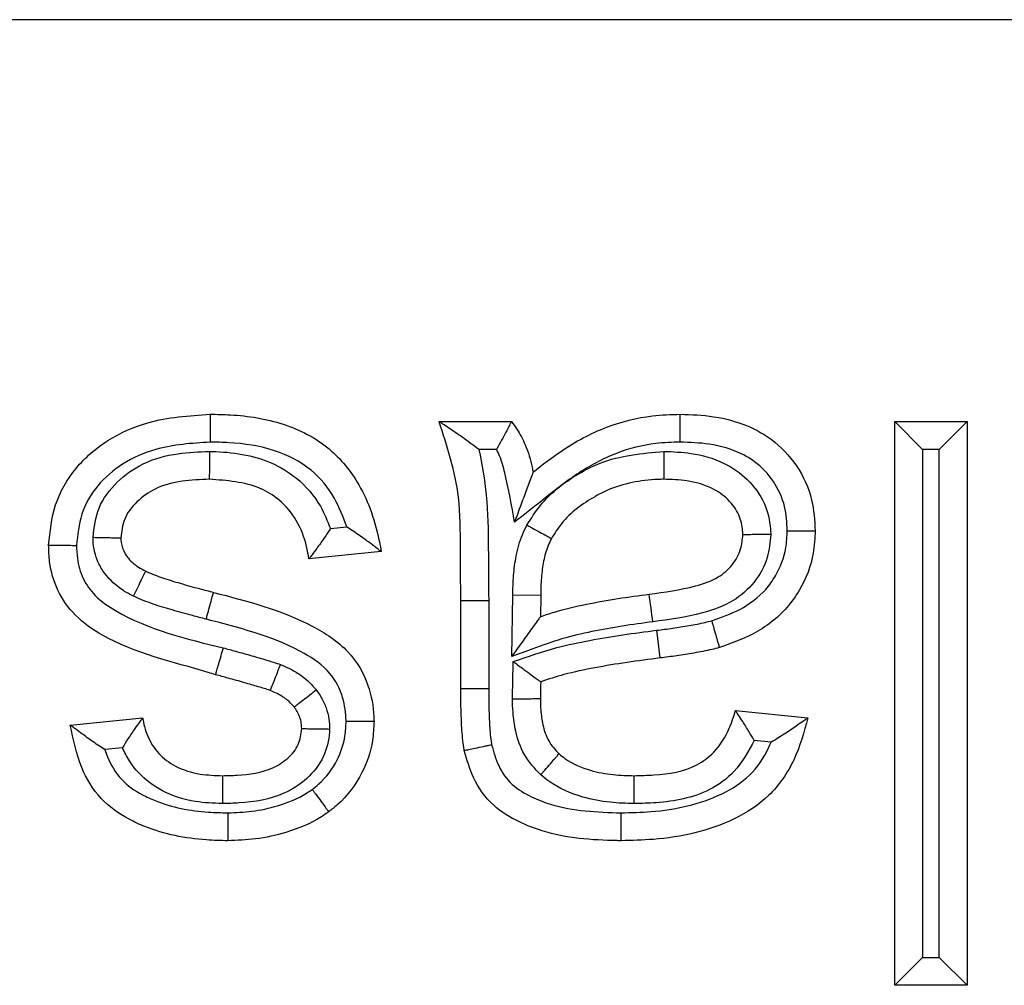
# Model space of a CAD drawing. Units: inches. Extents: x 0.3 to 8, y 0.3 to 10.7.
# Drawn here: x 2 to 2.1, y 5.7 to 5.8 of the extents above; entities that cross this region are included whole.
import ezdxf

# ---------------------------------------------------------------- set-up
doc = ezdxf.new("R2010")
doc.units = ezdxf.units.IN
doc.header["$MEASUREMENT"] = 0

msp = doc.modelspace()

# ---------------------------------------------------------------- linework, layer by layer
at = {"color": 7, "linetype": 'Continuous', "lineweight": 25}
for p, q in [((2.107869495340259, 5.775940819809455), (1.842959064164666, 5.775940819809455)), ((2.057065744060433, 5.763932999938039), (2.059226319035949, 5.763932999938039)), ((2.070677366406186, 5.747080515129011), (2.070677366406186, 5.763932999938039)), ((2.070677366406186, 5.763932999938039), (2.07151069973952, 5.763099666604705)), ((2.070677366406186, 5.763932999938039), (2.072837941381703, 5.763932999938039)), ((2.072837941381703, 5.763932999938039), (2.072004608048369, 5.763099666604705)), ((2.072837941381703, 5.763932999938039), (2.072837941381703, 5.747080515129011)), ((2.058778936410713, 5.763099666604681), (2.058257034959759, 5.763099666604708)), ((2.07151069973952, 5.763099666604705), (2.07151069973952, 5.747913848462344)), ((2.072004608048369, 5.763099666604705), (2.07151069973952, 5.763099666604705)), ((2.072004608048369, 5.747913848462344), (2.072004608048369, 5.763099666604705)), ((2.053819331961172, 5.760729659405319), (2.054310108707726, 5.760778737079976)), ((2.05533728408002, 5.76004396498211), (2.053176709104504, 5.759827907484557)), ((2.057713916553088, 5.755949000223826), (2.057713916553088, 5.758585576873636)), ((2.057713916553088, 5.758585576873636), (2.058547263152509, 5.758585576948495)), ((2.058547263152509, 5.758585576948495), (2.058547249886426, 5.755952135608687)), ((2.059237949436154, 5.75691165958351), (2.059267471935838, 5.758742054563882)), ((2.060100676721354, 5.758727364606404), (2.059267471935838, 5.758742054563882)), ((2.060100676721354, 5.758727364606404), (2.060090549026156, 5.758099447504144)), ((2.063557883945879, 5.757690653811469), (2.063662249532557, 5.75686386869002)), ((2.057713916553088, 5.755949000223826), (2.058547249886426, 5.755952135608687)), ((2.046046811685299, 5.75485858504087), (2.048207386660816, 5.755074642538421)), ((2.06592410146005, 5.755290700035974), (2.068084676435566, 5.755074642538421)), ((2.047602352492549, 5.754176649486504), (2.047077526114768, 5.754124166848725)), ((2.066988077606343, 5.75434681278626), (2.066483508042278, 5.75439726974266)), ((2.07151069973952, 5.747913848462344), (2.070677366406186, 5.747080515129011)), ((2.07151069973952, 5.747913848462344), (2.072004608048369, 5.747913848462344)), ((2.072004608048369, 5.747913848462344), (2.072837941381703, 5.747080515129011)), ((2.072837941381703, 5.747080515129011), (2.070677366406186, 5.747080515129011))]:
    msp.add_line(p, q, dxfattribs=at)
msp.add_arc((1.837923454124605, 5.72832605572962), 0.2274647731068916, 7.481973760295432, 7.691881118712197, dxfattribs=at)
for points, knots in [([(2.045398639192645, 5.760233015292466), (2.045440366708844, 5.760641702453739), (2.045524950919124, 5.761470136157344), (2.046169605196205, 5.762581863299547), (2.047147635488653, 5.763422700445598), (2.048526454021703, 5.764033734682167), (2.049592998993929, 5.764106241735009), (2.050222798005165, 5.76414905743559)], [0, 0, 0, 0, 0.1764920414444965, 0.3577600898815418, 0.540211370810797, 0.7284930016253113, 1, 1, 1, 1]), ([(2.050222798005165, 5.76414905743559), (2.050425127620609, 5.764145201104715), (2.051160731875911, 5.764131180747903), (2.052413691086236, 5.763936735758542), (2.053802020512463, 5.763229611824666), (2.054819129914753, 5.761962916947716), (2.055193160396589, 5.76083313138697), (2.055319512935552, 5.760141273001556), (2.05533728408002, 5.76004396498211)], [0, 0, 0, 0, 0.08355665876542677, 0.3037846615378596, 0.5181532341509275, 0.7095168369038418, 0.9591443250822866, 1, 1, 1, 1]), ([(2.050222798005165, 5.76414905743559), (2.050222821086323, 5.764139848077276), (2.050222867248566, 5.764121429389751), (2.050223227369984, 5.763977741790285), (2.050223757069549, 5.763766411936286), (2.050224263238633, 5.763564537599798), (2.050224645965147, 5.763411957549485), (2.05022480044714, 5.763350390574823), (2.050224887848229, 5.763315557902759)], [0, 0, 0, 0, 0.2145938444278281, 0.429187010746257, 0.6437997894061723, 0.8584538286519373, 0.9199175955042749, 1, 1, 1, 1]), ([(2.059874491528604, 5.762420597455177), (2.060151256430311, 5.762636121922712), (2.060828539823395, 5.763163541193595), (2.062008869194176, 5.763800323190948), (2.063242100713177, 5.764114995262042), (2.06399180889605, 5.764139840979671), (2.064269911244421, 5.76414905743559)], [0, 0, 0, 0, 0.2181388942424588, 0.5338171478570782, 0.8270706537384801, 1, 1, 1, 1]), ([(2.064268851088471, 5.763315517171702), (2.064268893096013, 5.763348576600793), (2.064268971340284, 5.763410153898149), (2.064269165467818, 5.763562867740362), (2.064269424347803, 5.763766413983503), (2.064269693245504, 5.763977746754392), (2.064269876086824, 5.764121429549322), (2.064269899525207, 5.764139848128249), (2.064269911244421, 5.76414905743559)], [0, 0, 0, 0, 0.07601120216582335, 0.1415803154130672, 0.3562350985155277, 0.570839185424766, 0.7854191761160205, 1, 1, 1, 1]), ([(2.064269911244421, 5.76414905743559), (2.064603451756091, 5.764136706970275), (2.065363664029966, 5.764108557540167), (2.066297300402968, 5.763836437498435), (2.067143848537902, 5.763323808233299), (2.06779595184837, 5.76263552192346), (2.068243855024553, 5.761659568177479), (2.068283016407572, 5.760977217562393), (2.068300733933119, 5.760668506185969)], [0, 0, 0, 0, 0.1668745140554258, 0.3803437643799066, 0.4767042271731657, 0.6599644167822301, 0.8461599497275676, 1, 1, 1, 1]), ([(2.057713916553088, 5.758585576873636), (2.057708977414632, 5.75910457783845), (2.057699197068252, 5.760132289301184), (2.057707933055805, 5.761951747345052), (2.057307632060321, 5.763186737964626), (2.057065744060433, 5.763932999938039)], [0, 0, 0, 0, 0.2876172815254765, 0.5695318451100467, 0.9999999999999999, 0.9999999999999999, 0.9999999999999999, 0.9999999999999999]), ([(2.057065744060433, 5.763932999938039), (2.057070669833214, 5.763929827812717), (2.057081600816572, 5.763922788419986), (2.05718136616107, 5.763858474083344), (2.05740091825968, 5.763716468420283), (2.05777228717414, 5.763464019330657), (2.058083532935132, 5.763232971065071), (2.058251411573164, 5.763103987145157), (2.058257034959759, 5.763099666604708)], [0, 0, 0, 0, 0.08862789806391135, 0.1966777847660271, 0.3608493862069726, 0.6502137845126997, 0.9882833031154954, 1, 1, 1, 1]), ([(2.059226319035949, 5.76393299993804), (2.059222307657655, 5.763925143655073), (2.059214291468884, 5.763909443952212), (2.059152740974915, 5.763788866606407), (2.059059988028636, 5.763608440225354), (2.058937572460704, 5.76337531836268), (2.058837145770722, 5.76319682188615), (2.058782750152354, 5.763106031992352), (2.058778936410713, 5.763099666604681)], [0, 0, 0, 0, 0.1844654426878331, 0.36862886061494, 0.5607794422101468, 0.772361474824063, 0.9840399916653461, 1, 1, 1, 1]), ([(2.059226319035949, 5.763932999938039), (2.059281528740171, 5.763857247116742), (2.059441714315838, 5.763637457689158), (2.059677355184407, 5.763187163486585), (2.059811764677363, 5.762744260499794), (2.059865325700528, 5.762467892030995), (2.059874491528604, 5.762420597455177)], [0, 0, 0, 0, 0.1693084131937468, 0.4912318588799096, 0.9129351711936862, 1, 1, 1, 1]), ([(2.050224887848229, 5.763315557902759), (2.049675708141502, 5.763279773663878), (2.048762696814025, 5.763220282362499), (2.047612489806218, 5.762715853544051), (2.046831049311267, 5.762050143748367), (2.046329732632574, 5.761187990416102), (2.046264528656015, 5.760545243817502), (2.046232526014113, 5.760229778560413)], [0, 0, 0, 0, 0.2913446476328189, 0.4843605111956129, 0.6583463100320414, 0.83231359080594, 1, 1, 1, 1]), ([(2.054310108707726, 5.760778737079976), (2.054200375847098, 5.76106934666076), (2.05396108917436, 5.761703058378957), (2.053256634875144, 5.762570668526362), (2.052119202340855, 5.76314069366224), (2.051059235467704, 5.763299647327923), (2.050410066928277, 5.763312026634085), (2.050224887848229, 5.763315557902759)], [0, 0, 0, 0, 0.1784341443536674, 0.389098693505193, 0.6258584808870513, 0.8932739679928436, 1, 1, 1, 1]), ([(2.064268851088471, 5.763315517171702), (2.06402666294399, 5.763307714889233), (2.063378850603445, 5.763286845102733), (2.062305451126283, 5.763014681313888), (2.061164529717403, 5.762390685144328), (2.060207034530563, 5.761619039335215), (2.059590614962635, 5.761136768785311), (2.05931942329951, 5.760924595520041)], [0, 0, 0, 0, 0.1290432880273795, 0.3451689785546913, 0.5826782660515044, 0.8164007423260421, 1, 1, 1, 1]), ([(2.067467095315378, 5.760668205740964), (2.067454298382945, 5.760910878689485), (2.067427006223243, 5.761428429977737), (2.067089673025892, 5.762163530499166), (2.066606242121535, 5.762674728612587), (2.065952554941817, 5.763068691603209), (2.065190174881809, 5.763283039631259), (2.064558116510781, 5.763305320290302), (2.064268851088471, 5.763315517171702)], [0, 0, 0, 0, 0.1543868312803587, 0.3292625070278606, 0.5039618346720359, 0.5958688755718702, 0.8150468916561985, 1, 1, 1, 1]), ([(2.046725219087173, 5.76047092757035), (2.04676128044335, 5.760769717552449), (2.046835747553103, 5.76138672225634), (2.047418345664996, 5.762155172388787), (2.048235833231598, 5.762738032486337), (2.049213909699742, 5.763002166503919), (2.049890422804353, 5.763026547700782), (2.050205966001294, 5.763037919721148)], [0, 0, 0, 0, 0.1847338692237854, 0.3814775364229457, 0.5781708857741127, 0.8032479986592306, 0.9999999999999999, 0.9999999999999999, 0.9999999999999999, 0.9999999999999999]), ([(2.050205966001294, 5.763037919721148), (2.050205616237747, 5.762995049644521), (2.050205114094256, 5.762933502550399), (2.050203873825553, 5.762781484389499), (2.050202288493746, 5.762587172264586), (2.050200564511261, 5.762375865912363), (2.050199392117822, 5.762232167128889), (2.050199241850222, 5.762213749018982), (2.05019916671637, 5.762204539957626)], [0, 0, 0, 0, 0.09852062721535323, 0.1414426750129384, 0.3560998670676139, 0.5707389002441908, 0.78536930090435, 1, 1, 1, 1]), ([(2.050205966001294, 5.763037919721148), (2.050230634472854, 5.76303742182114), (2.050856757608779, 5.763024784365523), (2.051802296541705, 5.76289186671023), (2.052892380901663, 5.762228488008127), (2.053500593284443, 5.761525543454336), (2.053728255886381, 5.760957074527691), (2.053819331961172, 5.760729659405319)], [0, 0, 0, 0, 0.01612476926457686, 0.4092710435380763, 0.6012424260941357, 0.8404776440438528, 1, 1, 1, 1]), ([(2.058257034959759, 5.763099666604708), (2.058342124646776, 5.762644515506468), (2.05852361013631, 5.761673736052797), (2.058536497143513, 5.760158250174803), (2.058543671151275, 5.759110288024888), (2.058547263152509, 5.758585576948495)], [0, 0, 0, 0, 0.3059126631610048, 0.652472836301293, 1, 1, 1, 1]), ([(2.05931942329951, 5.760924595520041), (2.059233849572656, 5.76141585008267), (2.059117821490089, 5.762081934487888), (2.058922853935603, 5.762810191607294), (2.058811303571189, 5.763034563458269), (2.058778936410713, 5.763099666604681)], [0, 0, 0, 0, 0.6660641981934416, 0.9031060656543919, 1, 1, 1, 1]), ([(2.059689422566297, 5.760836311951307), (2.059814541924274, 5.761033029131993), (2.060226752108891, 5.761681120895568), (2.06102622117726, 5.762283816441307), (2.062267791725378, 5.762901775235175), (2.063126868067869, 5.762979351508466), (2.06377857146285, 5.763038201599166)], [0, 0, 0, 0, 0.1439635276648276, 0.4742929733377088, 0.6011937041030454, 1, 1, 1, 1]), ([(2.06377857146285, 5.763038201599166), (2.063778516990245, 5.76300873996017), (2.063778403069847, 5.762947125840398), (2.063778120169586, 5.762794118550129), (2.063777737533132, 5.762587168702492), (2.063777346790964, 5.762375834855472), (2.063777081158268, 5.762232166771892), (2.063777047104879, 5.762213748914681), (2.063777030078131, 5.762204539957626)], [0, 0, 0, 0, 0.06774696806394478, 0.141681520328651, 0.3563404924104476, 0.5709187797315175, 0.7854587270328943, 1, 1, 1, 1]), ([(2.06377857146285, 5.763038201599166), (2.064051396697669, 5.76302814835104), (2.064662370176731, 5.763005634788511), (2.065542239199167, 5.762755730970929), (2.066307550995916, 5.762229957263771), (2.066815777376747, 5.761533269298237), (2.066955913860987, 5.760927317688046), (2.066971649553397, 5.760609072094454), (2.066974331761206, 5.760554825939008)], [0, 0, 0, 0, 0.1811240908148685, 0.4056150303726213, 0.5964751512173099, 0.7882654958773508, 0.9639090593693399, 1, 1, 1, 1]), ([(2.059874491528604, 5.762420597455177), (2.059872510271777, 5.762415257635865), (2.05986810723361, 5.762403390709832), (2.059827968999335, 5.762295211439246), (2.059739124726218, 5.762055761228364), (2.059567184905775, 5.761592354586397), (2.059414305593536, 5.761180319209545), (2.059321992814779, 5.760931520794471), (2.05931942329951, 5.760924595520041)], [0, 0, 0, 0, 0.07994928659906585, 0.1776749764771899, 0.326423179792463, 0.5912514523481832, 0.9886225325653554, 1, 1, 1, 1]), ([(2.05019916671637, 5.762204539957626), (2.04992813948689, 5.762194771434348), (2.049376759014371, 5.76217489825411), (2.048611421203373, 5.761978481832761), (2.048025842547777, 5.761559205709736), (2.047625629952924, 5.761049570463855), (2.047580533250377, 5.760644121319694), (2.047559214168161, 5.760452448688419)], [0, 0, 0, 0, 0.2311221133570771, 0.4701971101449718, 0.6583227613748515, 0.8384749941708033, 1, 1, 1, 1]), ([(2.053176709104504, 5.759827907484557), (2.053155130051704, 5.759949624406786), (2.053084470636754, 5.760348179736998), (2.052844993532273, 5.760989896569543), (2.052341051153359, 5.761586781274806), (2.051470499046994, 5.762116202712746), (2.050724656533477, 5.762168026827631), (2.05019916671637, 5.762204539957626)], [0, 0, 0, 0, 0.08799584167260227, 0.2881375168966934, 0.4790310677266811, 0.6329468165505413, 1, 1, 1, 1]), ([(2.063777030078131, 5.762204539957626), (2.063749687573955, 5.762203867112083), (2.063211694556821, 5.762190628156313), (2.062491325338924, 5.762077662820357), (2.061494125705106, 5.761586044679962), (2.060846855056767, 5.761104250063906), (2.060517547270757, 5.760586698044729), (2.060421387069282, 5.760435569196422)], [0, 0, 0, 0, 0.02075462979783838, 0.4083695418925316, 0.5360291410107023, 0.8645172292469461, 1, 1, 1, 1]), ([(2.066140158957602, 5.760546973843597), (2.066138294157052, 5.760583912776012), (2.066128110574502, 5.76078563443872), (2.066042757019422, 5.761174189966183), (2.065705892487392, 5.761629442619881), (2.065167915913852, 5.76199608859064), (2.064494240851326, 5.762179688094234), (2.064008174086895, 5.762196530653325), (2.063777030078131, 5.762204539957626)], [0, 0, 0, 0, 0.03445188939562027, 0.1881400451484571, 0.3617861918365722, 0.5476466445365213, 0.7848880532239549, 1, 1, 1, 1]), ([(2.053819331961172, 5.760729659405319), (2.053815494924824, 5.760723732931806), (2.053754043211689, 5.760628818024244), (2.053613675656601, 5.760419706696007), (2.053420690131858, 5.760152659031552), (2.05327465416408, 5.759957754973893), (2.053191977019033, 5.759848140035929), (2.053181805605633, 5.759834661204636), (2.053176709104504, 5.759827907484557)], [0, 0, 0, 0, 0.01391120722854133, 0.2227936976752354, 0.4963786394251367, 0.7021767771703828, 0.8507723231943889, 1, 1, 1, 1]), ([(2.05533728408002, 5.76004396498211), (2.055330603172314, 5.760048984781028), (2.055317276501497, 5.760058997972454), (2.055209134268198, 5.76014021612673), (2.055009542044375, 5.760289648691682), (2.054701720825455, 5.760514874242145), (2.054448110353714, 5.760688428022043), (2.054316009642335, 5.760774875474981), (2.054310108707726, 5.760778737079976)], [0, 0, 0, 0, 0.1301891405885852, 0.2596934274672592, 0.4464332583329188, 0.7148946289300285, 0.9872643520703117, 1, 1, 1, 1]), ([(2.059267471935838, 5.758742054563882), (2.059271588853711, 5.758938186468137), (2.059279827788758, 5.759330693209669), (2.059360822823736, 5.759938585725938), (2.059499366391155, 5.760447000273627), (2.05964269973189, 5.760740604747709), (2.059689422566297, 5.760836311951307)], [0, 0, 0, 0, 0.2727504820174418, 0.5458387984057768, 0.8519555986919541, 1, 1, 1, 1]), ([(2.059689422566297, 5.760836311951307), (2.059708319477624, 5.760825966093995), (2.05976262341933, 5.76079623526536), (2.059897637613175, 5.760722316434927), (2.060085887748052, 5.760619251494817), (2.060271218580535, 5.760517784841626), (2.060397162971304, 5.760448831631581), (2.060413312311901, 5.760439990039925), (2.060421387069282, 5.760435569196422)], [0, 0, 0, 0, 0.04953260047815143, 0.1423415394399917, 0.3570329596453311, 0.5714428328753999, 0.7857191055335693, 1, 1, 1, 1]), ([(2.065209569874281, 5.757976166518472), (2.065495084112771, 5.758076041372169), (2.06608927109477, 5.758283892084658), (2.06674457348636, 5.758773007456321), (2.067202002723558, 5.759418019180296), (2.06743889591875, 5.760025937972411), (2.067459484088895, 5.760494852902467), (2.067467095315378, 5.760668205740964)], [0, 0, 0, 0, 0.239019795682969, 0.4974268596424956, 0.6293712590816937, 0.8629825152744356, 1, 1, 1, 1]), ([(2.068300733933119, 5.760668506185969), (2.068290113169723, 5.760443183759809), (2.068261087036256, 5.759827386328789), (2.067950243216496, 5.75902979207395), (2.067350498102035, 5.758186042173542), (2.066527728796826, 5.75755712456628), (2.065781991590444, 5.757295255417845), (2.065437972090559, 5.757174451342752)], [0, 0, 0, 0, 0.1387990164627589, 0.3793323160160765, 0.5135807184607639, 0.7756076583848042, 1, 1, 1, 1]), ([(2.067467095315378, 5.760668205740964), (2.067497053026201, 5.760668216403963), (2.067558659254467, 5.760668238331781), (2.067711622444815, 5.760668293067396), (2.06791810090102, 5.76066836746927), (2.068129435662221, 5.760668444035162), (2.068273106809136, 5.760668496161782), (2.068291524874336, 5.760668502844568), (2.068300733933119, 5.760668506185969)], [0, 0, 0, 0, 0.06888683941090278, 0.1416616369101388, 0.3563192188614455, 0.5709025874110835, 0.7854506837226661, 1, 1, 1, 1]), ([(2.046725219087173, 5.76047092757035), (2.046748347438885, 5.760470415113994), (2.046810135548524, 5.760469046070924), (2.046963780512391, 5.760465641749712), (2.047176766121181, 5.760460922614065), (2.047388022904183, 5.760456241784117), (2.047531600305029, 5.760453060530536), (2.047550009497345, 5.760452652636893), (2.047559214168161, 5.760452448688419)], [0, 0, 0, 0, 0.05319484759606528, 0.1421116868389843, 0.3567919962301478, 0.5712605317574823, 0.7856285271340467, 1, 1, 1, 1]), ([(2.04793251437591, 5.758707570430869), (2.047831335817672, 5.758761253429232), (2.047506909456975, 5.758933386538194), (2.047131076708959, 5.759275195527635), (2.04681849951165, 5.759797615471326), (2.046730151646912, 5.760183603159494), (2.046725745172056, 5.760440282826626), (2.046725219087173, 5.76047092757035)], [0, 0, 0, 0, 0.1525308174567526, 0.4890860164808973, 0.6579595955355046, 0.9591641182355961, 1, 1, 1, 1]), ([(2.047559214168161, 5.760452448688419), (2.047559220327196, 5.760452186292459), (2.047559574252445, 5.760437107866034), (2.047561806488452, 5.76030374788863), (2.047608585579607, 5.760102250760343), (2.047784963140417, 5.759810189795602), (2.048018225224272, 5.759604337488233), (2.04822646935348, 5.759494551903878), (2.048298535917596, 5.759456558660641)], [0, 0, 0, 0, 0.0006019839813110907, 0.03459264833904898, 0.3061131620442981, 0.4598767430552373, 0.8130807938024553, 0.9999999999999999, 0.9999999999999999, 0.9999999999999999, 0.9999999999999999]), ([(2.060421387069282, 5.760435569196422), (2.060386911909361, 5.760364906670378), (2.060281883681152, 5.760149633994973), (2.060177303426658, 5.759753937192696), (2.060110764011706, 5.759251569502077), (2.060104114377943, 5.758906008855812), (2.060100676721354, 5.758727364606404)], [0, 0, 0, 0, 0.1343395614172379, 0.4092641236912433, 0.6946076807009984, 1, 1, 1, 1]), ([(2.063341539184628, 5.758771251285594), (2.063805171277067, 5.758833884259146), (2.064510761078397, 5.758929203776681), (2.065376271147037, 5.759216974218506), (2.065843093831657, 5.759624067886009), (2.066098205003966, 5.760080183875598), (2.066127257069087, 5.760403424270675), (2.066140158957602, 5.760546973843597)], [0, 0, 0, 0, 0.3842268494846273, 0.584744996766752, 0.7357405301536025, 0.8826435847290266, 1, 1, 1, 1]), ([(2.066974331761206, 5.760554825939008), (2.06695360162727, 5.760322491470597), (2.066907919362388, 5.759810504198339), (2.066512104235256, 5.75910065740469), (2.065835952942876, 5.758501878169458), (2.064772517175413, 5.758124460643209), (2.063948551231401, 5.758012651901134), (2.063451564423985, 5.757945212864156)], [0, 0, 0, 0, 0.1429258022690201, 0.3149605486433328, 0.4864557349119047, 0.6902484542858902, 1, 1, 1, 1]), ([(2.066974331761206, 5.760554825939008), (2.066951264854631, 5.760554608809472), (2.066889460634101, 5.760554027044356), (2.066735775613359, 5.760552580402328), (2.066522682160197, 5.760550574546798), (2.066311383539174, 5.760548585586085), (2.066167778249775, 5.760547233824883), (2.066149365438681, 5.760547060504499), (2.066140158957602, 5.760546973843597)], [0, 0, 0, 0, 0.05304268283082484, 0.1421196924065545, 0.3568003945417866, 0.571266887082397, 0.7856316848168018, 0.9999999999999999, 0.9999999999999999, 0.9999999999999999, 0.9999999999999999]), ([(2.050388217026728, 5.756364235726934), (2.050315532407117, 5.756386431408158), (2.049173647548777, 5.756735128456405), (2.047643675623827, 5.757062273347355), (2.046183153223438, 5.758082982286326), (2.045633804880238, 5.758860004509796), (2.045419689882359, 5.759607401938465), (2.045404188445114, 5.760068094974089), (2.045398639192645, 5.760233015292466)], [0, 0, 0, 0, 0.0331665330324814, 0.521050561676212, 0.6674617773755366, 0.7991062552424681, 0.928083435642399, 1, 1, 1, 1]), ([(2.045398639192645, 5.760233015292466), (2.045407847293507, 5.760232979516478), (2.045426263399409, 5.760232907964872), (2.045569906098563, 5.760232349877918), (2.04578123142939, 5.760231528998126), (2.045991747947822, 5.760230711896058), (2.046145110849561, 5.760230117247865), (2.046206802384698, 5.760229878225848), (2.046232526014113, 5.760229778560413)], [0, 0, 0, 0, 0.2144689669782301, 0.4289357021281159, 0.6434669506395605, 0.858133989019675, 0.9408458764226416, 1, 1, 1, 1]), ([(2.046232526014113, 5.760229778560413), (2.046236553539674, 5.76010051396592), (2.046247079439158, 5.759762682186041), (2.046398362779656, 5.75922658016349), (2.046795183853558, 5.758669655895843), (2.048134822351789, 5.757762870989831), (2.049501168403959, 5.757434071940693), (2.050618663063695, 5.757165156770224)], [0, 0, 0, 0, 0.06680524483524877, 0.1745948676544077, 0.2824634391595771, 0.4131477354280286, 1, 1, 1, 1]), ([(2.04793251437591, 5.758707570430869), (2.047945690664289, 5.758734533010347), (2.047972740020627, 5.758789883986209), (2.048039899480756, 5.758927312086543), (2.048130535597138, 5.759112780362673), (2.04822332502248, 5.759302654945214), (2.048286405847148, 5.7594317369522), (2.048294492553042, 5.759448284741993), (2.048298535917596, 5.759456558660641)], [0, 0, 0, 0, 0.06900667357993634, 0.1416625114393608, 0.3563206151014089, 0.5709037497424123, 0.785451258978182, 0.9999999999999999, 0.9999999999999999, 0.9999999999999999, 0.9999999999999999]), ([(2.048298535917596, 5.759456558660641), (2.048306603889602, 5.759452876225855), (2.048469173648808, 5.75937867510865), (2.048810964917253, 5.759248366513658), (2.049341858181434, 5.759090840715449), (2.049852540165568, 5.758947760528798), (2.050185611907595, 5.758861850524649), (2.050327450855542, 5.758825265659982)], [0, 0, 0, 0, 0.01250816078151927, 0.2520396308768429, 0.5148775363141402, 0.7934100940061125, 0.9999999999999999, 0.9999999999999999, 0.9999999999999999, 0.9999999999999999]), ([(2.05010426565583, 5.758022296022707), (2.050115657954724, 5.758063283012243), (2.050132140703095, 5.758122584321077), (2.050172857982117, 5.758269076009678), (2.050224979208345, 5.758456596346567), (2.050281568708026, 5.758660192317451), (2.050320052102933, 5.758798646661462), (2.050324984603494, 5.758816392656237), (2.050327450855541, 5.758825265659982)], [0, 0, 0, 0, 0.09776260159283846, 0.141446109977513, 0.3561029896039022, 0.5707411549264991, 0.785370423679353, 1, 1, 1, 1]), ([(2.050327450855541, 5.758825265659982), (2.051337858439587, 5.758562544555077), (2.052774121547853, 5.75818909463576), (2.054375630032505, 5.757151531282873), (2.054980055006502, 5.756129788377156), (2.055106537657401, 5.75537799947118), (2.05511965637706, 5.755016619828089), (2.055121226582469, 5.754973365586444)], [0, 0, 0, 0, 0.4660009323548943, 0.6624059024561907, 0.8376840567094278, 0.9805720848752213, 1, 1, 1, 1]), ([(2.05010426565583, 5.758022296022707), (2.049967571663625, 5.758057528630867), (2.049628258902815, 5.758144985828893), (2.049101495509206, 5.758293665153447), (2.04850658016461, 5.758466606788094), (2.048128590540993, 5.758625267621801), (2.04793251437591, 5.758707570430869)], [0, 0, 0, 0, 0.1857363914705435, 0.4610497268848437, 0.7204280326219905, 1, 1, 1, 1]), ([(2.060090549026156, 5.758099447504144), (2.060230228846394, 5.758146793225466), (2.060679786055017, 5.758299174652367), (2.061456995301684, 5.758473232468615), (2.062402257835538, 5.758645910600195), (2.063030702274786, 5.758729772221451), (2.063341539184628, 5.758771251285594)], [0, 0, 0, 0, 0.1330146857953663, 0.4281055828261794, 0.7171334770609162, 1, 1, 1, 1]), ([(2.054287329881973, 5.754971361864493), (2.054286166273793, 5.755002391653247), (2.054276087913086, 5.755271149993924), (2.054187751189597, 5.755821295271741), (2.053739956310633, 5.756575935108041), (2.052355932857878, 5.757446271427936), (2.051070465712847, 5.757775121397699), (2.05010426565583, 5.758022296022707)], [0, 0, 0, 0, 0.01661116648074372, 0.1438743130215482, 0.2940014617523643, 0.4693479094000142, 1, 1, 1, 1]), ([(2.060090549026156, 5.758099447504144), (2.060085642533125, 5.758092612087821), (2.060075869375408, 5.758078996741508), (2.059996723201993, 5.757968735289534), (2.059838555986004, 5.757748386709972), (2.05957697708259, 5.757383971496296), (2.059358404146117, 5.757079469480629), (2.059242150054314, 5.756917511619528), (2.059237949436154, 5.75691165958351)], [0, 0, 0, 0, 0.1081417042038052, 0.2154055706056759, 0.3863938457929551, 0.6731759570057516, 0.9881908413822789, 0.9999999999999999, 0.9999999999999999, 0.9999999999999999, 0.9999999999999999]), ([(2.063451564423985, 5.757945212864156), (2.06314695517633, 5.757904569012299), (2.062537912628239, 5.757823304785132), (2.061631302881622, 5.757658487556301), (2.060730608593015, 5.757454366233557), (2.059945911012518, 5.757161505250257), (2.059446984099809, 5.756985429695698), (2.059237949436154, 5.75691165958351)], [0, 0, 0, 0, 0.2117955489117258, 0.4234687612957392, 0.6352113795323949, 0.8471650563596014, 1, 1, 1, 1]), ([(2.063557883945879, 5.757690653811469), (2.063721150051634, 5.757711179328476), (2.064047700264751, 5.757752232625617), (2.064534892575655, 5.757831694104073), (2.064923461897654, 5.757902233555932), (2.065146199814493, 5.757959791105553), (2.065209569874281, 5.757976166518472)], [0, 0, 0, 0, 0.2942796632561975, 0.5885917735824755, 0.882952286366652, 1, 1, 1, 1]), ([(2.065209569874281, 5.757976166518472), (2.065217949007518, 5.75794675467267), (2.0652348264181, 5.757887512769774), (2.065276722371824, 5.757740453019848), (2.065333133378352, 5.7575424445831), (2.06539103712123, 5.757339197191102), (2.065430402452376, 5.757201021434208), (2.065435448873402, 5.757183308055448), (2.065437972090559, 5.757174451342752)], [0, 0, 0, 0, 0.07032139312138314, 0.1416426963062316, 0.3562996235877305, 0.5708878172971692, 0.7854433437817016, 1, 1, 1, 1]), ([(2.059278702738478, 5.756756087810075), (2.059711813892183, 5.756905413851168), (2.06046189573695, 5.757164023566983), (2.061566755035529, 5.757395891192249), (2.062558932949556, 5.757561149644633), (2.063224411956005, 5.7576474224494), (2.063557883945879, 5.757690653811469)], [0, 0, 0, 0, 0.3126835284909548, 0.541519736612464, 0.7702552232776746, 0.9999999999999999, 0.9999999999999999, 0.9999999999999999, 0.9999999999999999]), ([(2.050388217026728, 5.756364235726934), (2.050390763489174, 5.756373086058288), (2.050395856410187, 5.756390786707513), (2.050435591083791, 5.756528886138649), (2.050494021469902, 5.756731963076233), (2.050548005762448, 5.756919586824835), (2.050590059524176, 5.757065745161055), (2.050607078708065, 5.757124895339168), (2.050618663063695, 5.757165156770224)], [0, 0, 0, 0, 0.2146272964822385, 0.4292542659683665, 0.6438906940797964, 0.8585470190690443, 0.9037179663484589, 1, 1, 1, 1]), ([(2.050618663063695, 5.757165156770224), (2.05074124194768, 5.757131711923457), (2.05102528994996, 5.757054211283856), (2.05145549078588, 5.756933032669592), (2.05190502680566, 5.756806586773063), (2.052189570255939, 5.756712920409161), (2.052329209441658, 5.756666953809784)], [0, 0, 0, 0, 0.2139187558682841, 0.4957068728258325, 0.7525190561474204, 1, 1, 1, 1]), ([(2.065437972090559, 5.757174451342752), (2.065363393327154, 5.757155136738339), (2.06511175676919, 5.757089967240331), (2.064686468292208, 5.757011856066993), (2.064168997591717, 5.756927725701147), (2.063830225932725, 5.756885035955807), (2.063662249532557, 5.75686386869002)], [0, 0, 0, 0, 0.1280987865020786, 0.4322187207584185, 0.7184715638439451, 1, 1, 1, 1]), ([(2.063662249532557, 5.75686386869002), (2.063334424823919, 5.756821441909985), (2.062684401892002, 5.756737316524604), (2.06172725620883, 5.756577225267201), (2.060862255557095, 5.756398354624956), (2.06033129368242, 5.756228642475349), (2.060100676721354, 5.75615493002618)], [0, 0, 0, 0, 0.2725955231509096, 0.540512464489702, 0.8004270661583671, 1, 1, 1, 1]), ([(2.052022151851962, 5.755891609951039), (2.052025542281362, 5.755900171044146), (2.052032323102148, 5.755917293134369), (2.052085211867853, 5.756050841305983), (2.052163022524766, 5.756247319155763), (2.052240661186937, 5.756443362705692), (2.052297145997132, 5.756585991164215), (2.052319866444357, 5.756643362028233), (2.052329209441658, 5.756666953809784)], [0, 0, 0, 0, 0.2144561251936494, 0.4289098458481853, 0.643433097390978, 0.8581027398766001, 0.9416496644988603, 1, 1, 1, 1]), ([(2.052329209441658, 5.756666953809784), (2.052417164407077, 5.756628235774174), (2.052619110168319, 5.756539338653499), (2.05298094868239, 5.756336448288635), (2.053235009754938, 5.756098023903883), (2.053376192659369, 5.755930632632594), (2.053393327189451, 5.755910317348779)], [0, 0, 0, 0, 0.2185632976834849, 0.5018242156101294, 0.9395393656342154, 0.9999999999999999, 0.9999999999999999, 0.9999999999999999, 0.9999999999999999]), ([(2.059257290547632, 5.755638291340212), (2.059257102452561, 5.755659621663487), (2.059256453412823, 5.755733223950497), (2.059261361354163, 5.755851346493852), (2.059264166906908, 5.755992751795773), (2.059266625158989, 5.756126483041979), (2.059269212057749, 5.756260209939937), (2.059273221501485, 5.756470078717689), (2.05927638925851, 5.756635371207844), (2.059278702738478, 5.756756087810075)], [0, 0, 0, 0, 0.05723317870202996, 0.1974884670500701, 0.3171221579060496, 0.4367549780566058, 0.5563878032017682, 0.6760206283088165, 1, 1, 1, 1]), ([(2.059278702738478, 5.756756087810075), (2.05928450427646, 5.756751844805078), (2.059393305151847, 5.756672272343539), (2.059584737204599, 5.756532266855547), (2.059815118500127, 5.756363775501857), (2.059974531812661, 5.756247187196529), (2.060079834927943, 5.75617017285211), (2.060093723043071, 5.756160015658953), (2.060100676721354, 5.75615493002618)], [0, 0, 0, 0, 0.01485048291580591, 0.2785029669722262, 0.4875973020052178, 0.6657239051546797, 0.8326303894010029, 0.9999999999999999, 0.9999999999999999, 0.9999999999999999, 0.9999999999999999]), ([(2.052022151851962, 5.755891609951039), (2.052021904341144, 5.755891697286369), (2.051903243068746, 5.755933567462186), (2.05164664052468, 5.756011687701273), (2.051226793392495, 5.756132416055041), (2.050801875302091, 5.756251260411839), (2.050513487238906, 5.756330022845104), (2.050388217026728, 5.756364235726934)], [0, 0, 0, 0, 0.0004628768626486089, 0.221911744320006, 0.4727802046102572, 0.7709858899725165, 1, 1, 1, 1]), ([(2.052734466414202, 5.755398728784749), (2.052734296378794, 5.755398928728265), (2.052725785405874, 5.755408936725273), (2.052639981137112, 5.755510516663015), (2.052479885555529, 5.755663020564867), (2.052234559746063, 5.755797769957752), (2.052089419825706, 5.755861891534822), (2.052022151851962, 5.755891609951039)], [0, 0, 0, 0, 0.0008996448510357649, 0.04503093238069294, 0.4559784358012083, 0.7478624198869259, 1, 1, 1, 1]), ([(2.052734466414202, 5.755398728784749), (2.052741738649107, 5.755404375489412), (2.052756283006562, 5.7554156688115), (2.052869718807685, 5.755503748813809), (2.053036623206948, 5.75563334581694), (2.053204671253058, 5.755763830832615), (2.053326027183666, 5.755858060613193), (2.053374830547809, 5.755895955178965), (2.053393327189451, 5.755910317348779)], [0, 0, 0, 0, 0.2143845293541375, 0.4287657464951675, 0.6432427278219909, 0.8579214090477232, 0.9461517289212302, 1, 1, 1, 1]), ([(2.053393327189451, 5.755910317348779), (2.053445500262174, 5.755836484657213), (2.053562844556143, 5.755670424952241), (2.053698175780352, 5.755376822708212), (2.053783072431989, 5.755055647953267), (2.053791316688995, 5.754838705821468), (2.053795057543411, 5.754740267729217)], [0, 0, 0, 0, 0.215109537284296, 0.4838104305806356, 0.7657775553667437, 1, 1, 1, 1]), ([(2.057818569403465, 5.754102383799439), (2.057810487977232, 5.754149903216664), (2.057767981784028, 5.754399842951462), (2.057737485784663, 5.754836553945312), (2.057716026810024, 5.75540494788517), (2.057714616044282, 5.755768662079561), (2.057713916553088, 5.755949000223826)], [0, 0, 0, 0, 0.0780909673078971, 0.4107381108384814, 0.7078299466552466, 1, 1, 1, 1]), ([(2.058547249886426, 5.755952135608687), (2.058547867996297, 5.755776552247846), (2.058549104288292, 5.755425365001235), (2.058569490053141, 5.754899133534491), (2.058594481566359, 5.754513106977257), (2.058629456549301, 5.754305600986092), (2.058635226278945, 5.754271369276235)], [0, 0, 0, 0, 0.3126359129583257, 0.6253083716885273, 0.9381881215338967, 1, 1, 1, 1]), ([(2.060100676721354, 5.75615493002618), (2.060099558840836, 5.756095783402793), (2.060097516982049, 5.755987749448495), (2.060094673987455, 5.755836115418547), (2.060089908749468, 5.755727625814645), (2.060090413328074, 5.755667965752965), (2.060090549026156, 5.755651921164693)], [0, 0, 0, 0, 0.3527333155296409, 0.6442831848700423, 0.9043358374181694, 1, 1, 1, 1]), ([(2.059257290547632, 5.755638291340212), (2.059308444377769, 5.755639128076643), (2.059463025534903, 5.755641656600615), (2.059700325347167, 5.755645538175033), (2.059919231240569, 5.755649118875356), (2.060062925371185, 5.755651469317427), (2.060081341139059, 5.755651770548903), (2.060090549026156, 5.755651921164693)], [0, 0, 0, 0, 0.117736784601655, 0.3557874034452608, 0.5705277290118635, 0.7852637908060445, 1, 1, 1, 1]), ([(2.060100819846778, 5.753368134872552), (2.059921837277229, 5.753562218829986), (2.059573069045868, 5.753940413861719), (2.059351148763464, 5.754619168140884), (2.059268707955536, 5.75518289757925), (2.059260628510923, 5.755505153620196), (2.059257290547632, 5.755638291340212)], [0, 0, 0, 0, 0.3142741841681845, 0.6123995853409686, 0.8398657311953679, 1, 1, 1, 1]), ([(2.060090549026156, 5.755651921164693), (2.06009329479316, 5.75553415771139), (2.06009942601588, 5.755271195136778), (2.060161274126154, 5.754842124008287), (2.060306824567596, 5.754371605054144), (2.060535526945261, 5.754120668956334), (2.060647572262031, 5.753997730949063)], [0, 0, 0, 0, 0.1965815588498038, 0.4389612514420216, 0.7251372506733555, 1, 1, 1, 1]), ([(2.052960651606952, 5.754753932190494), (2.05296064192016, 5.754754194477004), (2.05295862540332, 5.754808795128781), (2.052954579716474, 5.754924961910991), (2.052907869552363, 5.755097195953886), (2.0528334359575, 5.755259210669313), (2.052766098247125, 5.755354137150089), (2.052734466414202, 5.755398728784749)], [0, 0, 0, 0, 0.001131735324761261, 0.2355953662375681, 0.4989916958206408, 0.7646517696780426, 1, 1, 1, 1]), ([(2.048207386660816, 5.755074642538421), (2.048202332444316, 5.755067822485139), (2.048192245149887, 5.755054210902514), (2.0481101348294, 5.754943273598639), (2.04796701430223, 5.754747428963122), (2.047786379803336, 5.754481871234581), (2.047659711936022, 5.754274568052093), (2.047605965407958, 5.754182817110752), (2.047602352492549, 5.754176649486504)], [0, 0, 0, 0, 0.1522924181210857, 0.3039478940285305, 0.5141760951307212, 0.7874347729456708, 0.9857110735919491, 0.9999999999999999, 0.9999999999999999, 0.9999999999999999, 0.9999999999999999]), ([(2.048207386660816, 5.755074642538421), (2.048224376710301, 5.75498704561987), (2.048280119838468, 5.754699646441778), (2.048476064014175, 5.754232338162471), (2.048832290535416, 5.75384804433007), (2.049314578478987, 5.753544738162088), (2.049888224225356, 5.753369291774628), (2.050370880842156, 5.753353491435821), (2.050594146829082, 5.753346182558008)], [0, 0, 0, 0, 0.082329000285554, 0.2701155178301027, 0.4589342199210774, 0.5549731228379573, 0.7941406758356321, 1, 1, 1, 1]), ([(2.068084676435566, 5.755074642538421), (2.067966873087493, 5.754645492815028), (2.067734919974742, 5.75380050312836), (2.066984156829558, 5.752705544837129), (2.065548086870792, 5.751784460234645), (2.063975054657645, 5.751438026735528), (2.062825327984758, 5.751409601579359), (2.062504316381616, 5.751401665080044)], [0, 0, 0, 0, 0.1815476114845125, 0.3574646585593672, 0.5286012920335283, 0.8683822350722061, 0.9999999999999999, 0.9999999999999999, 0.9999999999999999, 0.9999999999999999]), ([(2.062892544697529, 5.753346182558008), (2.063089264647084, 5.753350749476419), (2.063724519931296, 5.753365497137035), (2.064593719134948, 5.753503025687938), (2.065357832753841, 5.754069688542456), (2.065720815374807, 5.754664616712382), (2.065866174945205, 5.755112297146789), (2.06592410146005, 5.755290700035974)], [0, 0, 0, 0, 0.149918090883343, 0.4841210037303653, 0.6426073113529619, 0.8575772284706835, 1, 1, 1, 1]), ([(2.066483508042278, 5.75439726974266), (2.066479934484029, 5.754403481076794), (2.066428677340459, 5.754492573019129), (2.066309626504311, 5.754692902881586), (2.066143673667793, 5.754955389094622), (2.066013937770671, 5.755154027481306), (2.065938157987986, 5.755269323085821), (2.065928792417334, 5.755283566100731), (2.06592410146005, 5.755290700035974)], [0, 0, 0, 0, 0.01453337666257271, 0.2084587188015337, 0.4728106474740449, 0.6825732486679452, 0.8410096526284009, 1, 1, 1, 1]), ([(2.068084676435566, 5.755074642538421), (2.068077866864404, 5.755069825429026), (2.068064286693718, 5.755060218778883), (2.067954105601, 5.754982292424086), (2.067747897100862, 5.754837059173428), (2.06741905068635, 5.754610902336972), (2.067142699468724, 5.754437887423902), (2.066994231251849, 5.754350437377415), (2.066988077606343, 5.75434681278626)], [0, 0, 0, 0, 0.1243264715372536, 0.2479414141817459, 0.4295023074884774, 0.6974378849818096, 0.9874595382176139, 1, 1, 1, 1]), ([(2.050752814053846, 5.751401665080044), (2.050540129953683, 5.751406503008221), (2.049700382575932, 5.751425604753473), (2.048685472689094, 5.751629060655919), (2.047641370465874, 5.752106207880846), (2.046906081118852, 5.752627272459243), (2.046295231268412, 5.753637788051183), (2.046134744081424, 5.754426462890354), (2.046046811685299, 5.75485858504087)], [0, 0, 0, 0, 0.09847475521960479, 0.3888109990682827, 0.4684762140573476, 0.6294814610480265, 0.796989507074289, 1, 1, 1, 1]), ([(2.047077526114768, 5.754124166848725), (2.047071579199919, 5.754127983806822), (2.046937722473225, 5.754213898189287), (2.046682433878465, 5.754386819772368), (2.046374150620099, 5.754612801394018), (2.046174851304169, 5.754762222414568), (2.046066805369605, 5.754843534487774), (2.046053487915921, 5.754853559405679), (2.046046811685299, 5.75485858504087)], [0, 0, 0, 0, 0.01273961632829737, 0.2867509262196827, 0.5542712972118369, 0.7406116029248464, 0.8699648746411632, 1, 1, 1, 1]), ([(2.053795057543411, 5.754740267729217), (2.053793076044281, 5.754709591890691), (2.053774789348576, 5.754426493242743), (2.053648129167873, 5.753869871302603), (2.053141961850757, 5.753226720960774), (2.05228731774029, 5.75267853554732), (2.05137883604669, 5.752528634681473), (2.050756175130322, 5.75251611669866), (2.050588833966738, 5.752512752469825)], [0, 0, 0, 0, 0.02120360136754275, 0.19568204709215, 0.3829055771628755, 0.5698553576449117, 0.8843979073212779, 0.9999999999999999, 0.9999999999999999, 0.9999999999999999, 0.9999999999999999]), ([(2.050594146829082, 5.753346182558008), (2.050739795300547, 5.753349299039885), (2.051246689689286, 5.753360145203668), (2.051948331213576, 5.75345917856171), (2.052554178337575, 5.753843532074934), (2.05289513901414, 5.754253127164475), (2.052939159291739, 5.754589636151864), (2.052960651606952, 5.754753932190494)], [0, 0, 0, 0, 0.1433726346632023, 0.4989738874585946, 0.6728380330819785, 0.8402675198297835, 0.9999999999999999, 0.9999999999999999, 0.9999999999999999, 0.9999999999999999]), ([(2.052960651606952, 5.754753932190494), (2.052969855973307, 5.754753781457256), (2.052988264502011, 5.754753479994124), (2.053131826750062, 5.754751128979236), (2.053343085017175, 5.754747669355705), (2.053557820157575, 5.754744152793943), (2.053711749135153, 5.754741632010637), (2.053773662761621, 5.754740618096051), (2.053795057543411, 5.754740267729217)], [0, 0, 0, 0, 0.2142707978089607, 0.4285368464891973, 0.6429401734045364, 0.857632813077852, 0.9508038040728344, 1, 1, 1, 1]), ([(2.053271608857983, 5.75293604220237), (2.05333917982595, 5.752989051173048), (2.053643966641594, 5.753228154383489), (2.054034456483625, 5.753752513702171), (2.054262194508305, 5.754425882175206), (2.054280524704948, 5.754823678130081), (2.054287329881973, 5.754971361864493)], [0, 0, 0, 0, 0.109425049056888, 0.4935745817609364, 0.8119870349350471, 1, 1, 1, 1]), ([(2.055121226582469, 5.754973365586444), (2.055111957004429, 5.75477907938207), (2.055086669945002, 5.754249073941142), (2.054781542390847, 5.753349757815442), (2.054258712740246, 5.752652104741006), (2.053854360747947, 5.752334193825952), (2.053767491324372, 5.75226589507025)], [0, 0, 0, 0, 0.1859645220392004, 0.5073042052453686, 0.8941511343982971, 1, 1, 1, 1]), ([(2.054287329881973, 5.754971361864493), (2.054312968003059, 5.754971423456214), (2.054374661880856, 5.754971571666458), (2.054528033978692, 5.7549719401512), (2.054738633389325, 5.754972446187193), (2.054949959517364, 5.754972954013875), (2.055093602305055, 5.754973299202385), (2.055112018457767, 5.754973343458347), (2.055121226582469, 5.754973365586444)], [0, 0, 0, 0, 0.05895722574463661, 0.141870766118462, 0.3565378125275011, 0.5710678533097795, 0.7855328006103495, 1, 1, 1, 1]), ([(2.047077526114768, 5.754124166848725), (2.047103727908135, 5.754051996305104), (2.047219284410441, 5.753733706046359), (2.047531059821675, 5.753202864271035), (2.048088460037913, 5.752818297695428), (2.048945075880977, 5.7524279751067), (2.049824270049116, 5.752256117394063), (2.050559271214497, 5.752239566704282), (2.050752986295879, 5.752235204645595)], [0, 0, 0, 0, 0.05211689223378461, 0.2298486097181075, 0.4058450837921299, 0.5010608098736276, 0.8685008264309844, 1, 1, 1, 1]), ([(2.050588833966738, 5.752512752469825), (2.050320401578255, 5.752522577785901), (2.049706310891346, 5.752545055085058), (2.048958627017378, 5.752781725795092), (2.048286140982055, 5.753207391082799), (2.047866403998084, 5.753651274087149), (2.047667718158784, 5.754046593371381), (2.047602352492549, 5.754176649486504)], [0, 0, 0, 0, 0.2220566868511842, 0.5079973550568991, 0.6342270020792427, 0.8796643193908533, 1, 1, 1, 1]), ([(2.057818569403465, 5.754102383799439), (2.057827586288579, 5.754104249743562), (2.057845619954473, 5.754107981610215), (2.057986277080193, 5.754137089021834), (2.058193216531544, 5.754179912136714), (2.05840003731656, 5.754222708151646), (2.058550296321914, 5.754253797730041), (2.058610731076415, 5.754266301352055), (2.058635226278945, 5.754271369276235)], [0, 0, 0, 0, 0.2144489746567766, 0.4288954678906415, 0.6434136787495083, 0.8580828495342692, 0.94247863879302, 1, 1, 1, 1]), ([(2.058635226278945, 5.754271369276235), (2.058693481176662, 5.754058744599389), (2.058813126165778, 5.753622052095523), (2.059217114462506, 5.753047036009017), (2.059801844306518, 5.752711747096536), (2.060862570151893, 5.752287022096509), (2.061786409998833, 5.75225781039304), (2.062503219715226, 5.752235144957091)], [0, 0, 0, 0, 0.1382018004609531, 0.2838414203733451, 0.4271266912168831, 0.5555061244021416, 1, 1, 1, 1]), ([(2.062503219715226, 5.752235144957091), (2.062800603304911, 5.752242407210581), (2.063826866311143, 5.752267469057829), (2.065187790692088, 5.752557949456026), (2.06639075341996, 5.753310445383558), (2.066801582815433, 5.753931732753218), (2.066962966433232, 5.754290923039883), (2.066988077606343, 5.75434681278626)], [0, 0, 0, 0, 0.1699887987130069, 0.5866269076179321, 0.7750014078408667, 0.9649903833208946, 1, 1, 1, 1]), ([(2.066483508042278, 5.75439726974266), (2.066305035978664, 5.754071916702848), (2.065977926521796, 5.753475598971162), (2.064963671976923, 5.752738021286922), (2.06387616592212, 5.752534171167873), (2.063110629351597, 5.752517561054468), (2.062890505728454, 5.752512784955606)], [0, 0, 0, 0, 0.2548255096560424, 0.4670525592173757, 0.846755431253345, 0.9999999999999999, 0.9999999999999999, 0.9999999999999999, 0.9999999999999999]), ([(2.062504316381616, 5.751401665080044), (2.062463037407548, 5.7514023630379), (2.061671994672113, 5.751415738236876), (2.060614190879401, 5.751489571319083), (2.059403277584785, 5.751971429335819), (2.058628222763076, 5.752434874218581), (2.058063604321884, 5.753218316909689), (2.057895393234392, 5.75382520940444), (2.057818569403465, 5.754102383799439)], [0, 0, 0, 0, 0.02097657259789981, 0.4019810507127294, 0.5263268633350849, 0.6812250677342133, 0.8544120255960256, 1, 1, 1, 1]), ([(2.060100819846778, 5.753368134872552), (2.060117965391659, 5.753387878302086), (2.060158409441113, 5.753434450414313), (2.060258940614597, 5.75355021402257), (2.060396707668462, 5.753708855473728), (2.06053527218983, 5.753868415224288), (2.060629459156235, 5.753976873354244), (2.060641534540086, 5.753990778394411), (2.060647572262031, 5.753997730949063)], [0, 0, 0, 0, 0.06013187354466173, 0.1418430551055729, 0.3565099707085725, 0.5710470522182028, 0.7855224597391745, 1, 1, 1, 1]), ([(2.060647572262031, 5.753997730949063), (2.060705558022031, 5.753951150756426), (2.060982017296699, 5.753729069916742), (2.061533784829428, 5.753493958275492), (2.062243920199934, 5.753363116102311), (2.062684231824209, 5.753351620951535), (2.062892544697529, 5.753346182558008)], [0, 0, 0, 0, 0.09357085787627654, 0.4461186936023148, 0.7379569376486527, 1, 1, 1, 1]), ([(2.050594146829082, 5.753346182558008), (2.050594088122979, 5.753336973316475), (2.050593970710899, 5.753318554853038), (2.050593054709563, 5.753174861486504), (2.050591707613781, 5.752963542224492), (2.050590442723309, 5.752765118523312), (2.050589471756036, 5.75261280264675), (2.050589079369487, 5.752551248864425), (2.050588833966738, 5.752512752469825)], [0, 0, 0, 0, 0.2146137000061929, 0.4292269426118945, 0.6438534156164682, 0.8585077212067068, 0.9115092137058178, 0.9999999999999999, 0.9999999999999999, 0.9999999999999999, 0.9999999999999999]), ([(2.062890505728454, 5.752512784955606), (2.06265247602634, 5.752519266466344), (2.062135116479076, 5.752533354084116), (2.061258236583775, 5.752697690709962), (2.060551205052392, 5.753006246685876), (2.060180862052017, 5.753303820307708), (2.060100819846778, 5.753368134872552)], [0, 0, 0, 0, 0.2398256774644091, 0.5212631147022951, 0.8965306324417657, 0.9999999999999999, 0.9999999999999999, 0.9999999999999999, 0.9999999999999999]), ([(2.062890505728454, 5.752512784955606), (2.062890613436083, 5.752556808811448), (2.062890764018471, 5.752618357073668), (2.062891135768039, 5.752770304056275), (2.062891608534107, 5.752963539992384), (2.062892125519418, 5.753174849881546), (2.062892477103763, 5.753318554633268), (2.062892522166264, 5.753336973245919), (2.062892544697529, 5.753346182558008)], [0, 0, 0, 0, 0.1011617623137769, 0.1414308345840323, 0.3560892043524861, 0.5707312274308761, 0.7853654793880035, 1, 1, 1, 1]), ([(2.050752986295879, 5.752235204645595), (2.050992463472949, 5.752244054627456), (2.051495836452582, 5.752262656991962), (2.052294496967457, 5.752439946750768), (2.05290365423783, 5.752678813889061), (2.053215988244282, 5.752897159155756), (2.053271608857983, 5.75293604220237)], [0, 0, 0, 0, 0.2706825352784376, 0.5689655940680081, 0.9232411530963535, 1, 1, 1, 1]), ([(2.053271608857983, 5.75293604220237), (2.053289048923374, 5.752912473171946), (2.05332569840553, 5.752862943956281), (2.053416716440957, 5.752739939702793), (2.053539894123686, 5.752573474498869), (2.053665600941338, 5.752403591735817), (2.05375105819641, 5.752288103121842), (2.053762013603819, 5.752273297769293), (2.053767491324372, 5.75226589507025)], [0, 0, 0, 0, 0.06742126783075406, 0.1416826426346611, 0.3563409270474137, 0.5709189450940597, 0.7854588126888457, 1, 1, 1, 1]), ([(2.053767491324372, 5.75226589507025), (2.053696931612089, 5.75221655902105), (2.053308020847078, 5.751944628764864), (2.052570299046662, 5.751646179643038), (2.051616062954619, 5.751434178698036), (2.05102943122554, 5.751412083656938), (2.050752814053846, 5.751401665080044)], [0, 0, 0, 0, 0.08116211277100015, 0.4473490373854275, 0.739405936237738, 1, 1, 1, 1]), ([(2.050752986295879, 5.752235204645595), (2.050752979808192, 5.752202090019167), (2.050752967744272, 5.752140513043844), (2.050752937122557, 5.751987803313417), (2.05075289511344, 5.751784308951791), (2.050752850467313, 5.751572976078447), (2.05075281992751, 5.751429292996924), (2.050752816011737, 5.751410874397513), (2.050752814053846, 5.751401665080044)], [0, 0, 0, 0, 0.07613788498483358, 0.1415791500784304, 0.3562339023579036, 0.5708382860031782, 0.7854187290980794, 1, 1, 1, 1]), ([(2.062504316381616, 5.751401665080044), (2.062504304264966, 5.751410874486419), (2.062504280031699, 5.751429293273764), (2.062504090980016, 5.751572984252719), (2.062503812935164, 5.751784312491988), (2.062503548833088, 5.751985032821349), (2.062503348177049, 5.752137523866864), (2.062503267166238, 5.752199085843601), (2.062503219715226, 5.752235144957091)], [0, 0, 0, 0, 0.2146013361647995, 0.4292020803753748, 0.6438199459331165, 0.8584738307644514, 0.9171029185735197, 1, 1, 1, 1])]:
    msp.add_open_spline(points, degree=3, knots=knots, dxfattribs=at)

doc.saveas('drawing.dxf')
